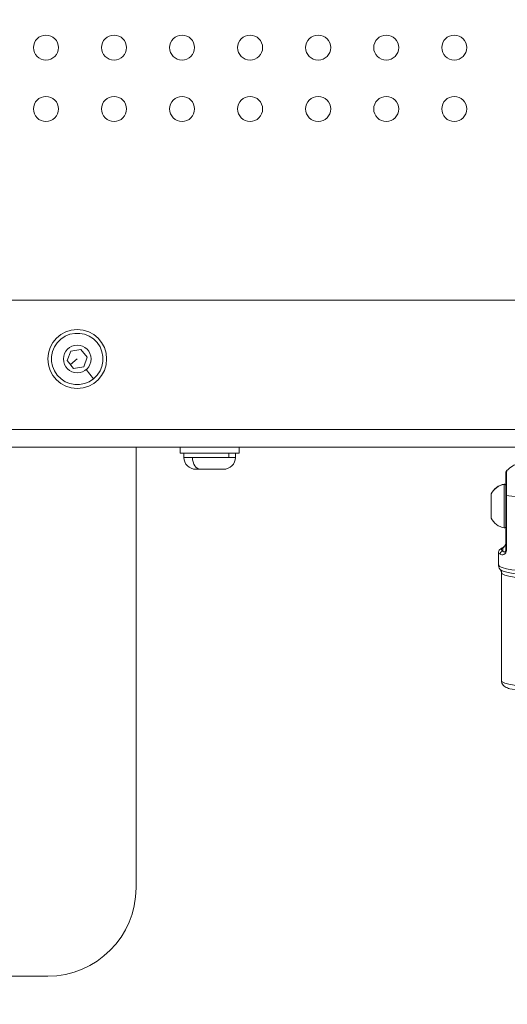
# Model space of a CAD drawing. Units: millimetres. Extents: x -363 to 20740, y 68 to 4504.
# Drawn here: x 2527 to 2693, y 1514 to 1849 of the extents above; entities that cross this region are included whole.
import ezdxf

# ---------------------------------------------------------------- set-up
doc = ezdxf.new("R2010")
doc.units = ezdxf.units.MM
doc.styles.get("Standard").update_dxf_attribs({"font": 'arial.ttf'})
doc.dimstyles.new('ISO-25', dxfattribs={"dimtxt": 2.5, "dimasz": 2.5, "dimexe": 1.25, "dimexo": 0.625, "dimtad": 1, "dimtxsty": 'Standard', "dimcen": 2.5, "dimadec": 0, "dimazin": 0, "dimtfac": 1, "dimtmove": 0, "dimatfit": 3, "dimfxl": 1, "dimarcsym": 0})

# ---------------------------------------------------------------- blocks, each defined once
blk = doc.blocks.new('*D3')
at = {"color": 0, "lineweight": -2, "transparency": 16777216}
for p, q in [((20.05, 4181.01), (20.05, 4242.26)), ((5870.22, 4181.01), (5870.22, 4242.26)), ((140.05, 4241.01), (5750.22, 4241.01))]:
    blk.add_line(p, q, dxfattribs=at)
at = {"color": 0, "transparency": 16777216}
for points in [[(140.05, 4261.01), (140.05, 4221.01), (20.05, 4241.01)], [(5750.22, 4261.01), (5750.22, 4221.01), (5870.22, 4241.01)]]:
    blk.add_solid(points, dxfattribs=at)
at = {"layer": 'Defpoints', "color": 0, "transparency": 16777216}
for p in [(5870.22, 4241.01), (20.05, 748.67), (5870.22, 748.67)]:
    blk.add_point(p, dxfattribs=at)
at = {"color": 0, "transparency": 16777216, "insert": (2945.14, 4373.12), "char_height": 200, "attachment_point": 5}
blk.add_mtext('585', dxfattribs=at)
blk = doc.blocks.new('*D4')
at = {"color": 0, "lineweight": -2, "transparency": 16777216}
for p, q in [((-39.82, 4148.46), (-101.07, 4148.46)), ((-99.82, 4028.46), (-99.82, 447.47)), ((-39.82, 327.47), (-101.07, 327.47))]:
    blk.add_line(p, q, dxfattribs=at)
at = {"color": 0, "transparency": 16777216}
for points in [[(-119.82, 4028.46), (-79.82, 4028.46), (-99.82, 4148.46)], [(-119.82, 447.47), (-79.82, 447.47), (-99.82, 327.47)]]:
    blk.add_solid(points, dxfattribs=at)
at = {"layer": 'Defpoints', "color": 0, "transparency": 16777216}
for p in [(2945.13, 4148.46), (-99.82, 327.47), (3945.14, 327.47)]:
    blk.add_point(p, dxfattribs=at)
at = {"color": 0, "transparency": 16777216, "insert": (-232.01, 2237.97), "char_height": 200, "attachment_point": 5, "rotation": 90}
blk.add_mtext('380', dxfattribs=at)

msp = doc.modelspace()

# ---------------------------------------------------------------- linework, layer by layer
at = {"color": 0, "linetype": 'Continuous', "lineweight": 0}
for p, q in [((3426.376, 1753.52), (2466.376, 1753.52)), ((2542.958, 1732.957), (2544.179, 1736.199)), ((2544.179, 1736.199), (2547.597, 1736.762)), ((2547.597, 1736.762), (2549.794, 1734.083)), ((2545.154, 1730.279), (2542.958, 1732.957)), ((2546.376, 1733.52), (2544.056, 1731.618)), ((2549.794, 1734.083), (2548.572, 1730.842)), ((2548.572, 1730.842), (2545.154, 1730.279)), ((2549.356, 1729.886), (2551.924, 1726.755)), ((2446.376, 1709.52), (3446.376, 1709.52)), ((2709.076, 1703.52), (2446.376, 1703.52)), ((2566.376, 1553.67), (2566.376, 1703.52)), ((2581.376, 1701.52), (2581.376, 1703.52)), ((2581.376, 1701.52), (2601.376, 1701.52)), ((2582.626, 1700.07), (2582.626, 1701.52)), ((2597.867, 1701.52), (2597.867, 1700.07)), ((2600.126, 1700.07), (2600.126, 1701.52)), ((2601.376, 1701.52), (2601.376, 1703.52)), ((2582.626, 1700.07), (2585.509, 1700.07)), ((2585.509, 1700.07), (2597.867, 1700.07)), ((2597.867, 1700.07), (2600.126, 1700.07)), ((2588.224, 1696.02), (2586.676, 1696.02)), ((2596.076, 1696.02), (2588.224, 1696.02)), ((2691.451, 1690.869), (2691.451, 1690.95)), ((2691.451, 1676.091), (2691.451, 1690.869)), ((2687.036, 1679.629), (2687.036, 1687.411)), ((2687.083, 1687.624), (2687.083, 1687.579)), ((2687.083, 1687.579), (2687.083, 1679.417)), ((2692.036, 1687.264), (2692.036, 1668.471)), ((2692.207, 1668.388), (2692.207, 1687.182)), ((2689.536, 1663.473), (2689.536, 1667.695)), ((2691.036, 1669.241), (2691.036, 1668.126)), ((2690.536, 1624.173), (2690.536, 1660.856)), ((2484.687, 1523.67), (2536.376, 1523.67))]:
    msp.add_line(p, q, dxfattribs=at)
for centre, radius in [((2535.751, 1839.395), 4.25), ((2558.876, 1839.395), 4.25), ((2582.001, 1839.395), 4.25), ((2605.126, 1839.395), 4.25), ((2628.251, 1839.395), 4.25), ((2651.376, 1839.395), 4.25), ((2674.501, 1839.395), 4.25), ((2535.751, 1818.52), 4.25), ((2558.876, 1818.52), 4.25), ((2582.001, 1818.52), 4.25), ((2605.126, 1818.52), 4.25), ((2628.251, 1818.52), 4.25), ((2651.376, 1818.52), 4.25), ((2674.501, 1818.52), 4.25), ((2546.376, 1733.52), 10), ((2546.376, 1733.52), 4.7)]:
    msp.add_circle(centre, radius, dxfattribs=at)
for centre, radius, start, end in [((2546.376, 1733.52), 8.75, 309.35426, 219.35426), ((2546.376, 1733.52), 8.75, 219.35426, 309.35426), ((2586.676, 1700.07), 4.05, 180, 270), ((2596.076, 1700.07), 4.05, 270, 0), ((2692.452, 1685.104), 5.931, 99.71656, 154.85609), ((2691.536, 1690.457), 0.5, 0, 99.71656), ((2687.536, 1687.411), 0.5, 154.85609, 180), ((2687.536, 1679.629), 0.5, 180, 205.14391), ((2692.452, 1681.937), 5.931, 205.14391, 260.28344), ((2691.536, 1676.584), 0.5, 260.28344, 0), ((2536.376, 1553.67), 30, 270, 0)]:
    msp.add_arc(centre, radius, start, end, dxfattribs=at)
for centre, major_axis, ratio, start_param, end_param in [((2588.224, 1700.07), (0, -4.05), 0.6705452, -1.5707963, 0), ((2691.536, 1690.382), (0.5, 0), 0.9891191, 0, 1.7403822), ((2693.036, 1687.264), (-1, 0), 0.1471173, 0, 0.5938954), ((2705.136, 1688.466), (15.6, 0), 0.1471173, -2.5476972, -1.7970815), ((2705.136, 1667.695), (-15.6, 0), 0.1471173, 0, 0.2624647), ((2691.036, 1668.252), (-0.48, 0.877), 0.9552451, -0.5205161, 0), ((2693.036, 1668.471), (-1, 0), 0.1471173, 0, 0.5938954), ((2705.136, 1660.856), (-14.6, 0), 0.1471173, 0, 1.5707963)]:
    msp.add_ellipse(centre, major_axis=major_axis, ratio=ratio, start_param=start_param, end_param=end_param, dxfattribs=at)
at = {"color": 0, "linetype": 'Continuous', "lineweight": 0, "extrusion": (2.22871e-16, -2.10283e-16, -1)}
msp.add_ellipse((2692.452, 1685.087), major_axis=(5.931, 0), ratio=0.9891191, start_param=-2.7027486, end_param=-1.7403822, dxfattribs=at)
at = {"color": 0, "linetype": 'Continuous', "lineweight": 0, "extrusion": (2.38791e-16, -2.24487e-16, -1)}
msp.add_ellipse((2691.036, 1667.137), major_axis=(0.48, 0.877), ratio=0.9552451, start_param=-2.0913124, end_param=-0.5205161, dxfattribs=at)
at = {"color": 0, "linetype": 'Continuous', "lineweight": 0, "extrusion": (2.37196e-16, -4.2318e-16, -1)}
msp.add_ellipse((2705.136, 1668.684), major_axis=(-14.6, 0), ratio=0.1471173, start_param=-0.2624647, end_param=0.2624647, dxfattribs=at)
at = {"color": 0, "linetype": 'Continuous', "lineweight": 0, "extrusion": (2.16253e-16, -1.06713e-30, -1)}
msp.add_ellipse((2705.136, 1663.473), major_axis=(-15.6, 0), ratio=0.1471173, start_param=-1.5707963, end_param=0, dxfattribs=at)
at = {"color": 0, "linetype": 'Continuous', "lineweight": 0, "extrusion": (2.16253e-16, -8.9573e-31, -1)}
msp.add_ellipse((2705.136, 1662.165), major_axis=(-15.1, 0), ratio=0.1471173, start_param=-1.5707963, end_param=-0.1315516, dxfattribs=at)
at = {"color": 0, "linetype": 'Continuous', "lineweight": 0, "extrusion": (2.16253e-16, 2.57845e-31, -1)}
msp.add_ellipse((2705.136, 1624.173), major_axis=(-14.6, 0), ratio=0.1471173, start_param=-1.5707963, end_param=0, dxfattribs=at)
at = {"color": 0, "linetype": 'Continuous', "lineweight": 0}
for points, knots in [([(2701.636, 1699.156), (2701.213, 1699.122), (2700.796, 1699.08), (2699.959, 1698.979), (2699.541, 1698.92), (2698.671, 1698.766), (2698.222, 1698.675), (2697.189, 1698.404), (2696.616, 1698.239), (2695.411, 1697.711), (2694.948, 1697.487), (2693.805, 1696.772), (2693.112, 1696.289), (2692.307, 1695.433)], [0.50207106, 0.50207106, 0.50207106, 0.50207106, 0.6882949, 0.6882949, 0.87451874, 0.87451874, 1.06074257, 1.06074257, 1.24696641, 1.24696641, 1.34007833, 1.34007833, 1.43319025, 1.43319025, 1.43319025, 1.43319025]), ([(2692.036, 1691.63), (2692.036, 1692.188), (2692.036, 1692.674), (2692.036, 1693.524), (2692.036, 1693.877), (2692.036, 1694.437), (2692.036, 1694.628), (2692.036, 1694.721), (2692.036, 1694.732), (2692.036, 1694.742), (2692.036, 1694.745), (2692.036, 1694.747), (2692.036, 1694.748), (2692.036, 1694.748), (2692.036, 1694.748), (2692.036, 1694.748), (2692.036, 1694.748), (2692.036, 1694.748), (2692.036, 1694.748), (2692.036, 1694.749), (2692.036, 1694.749), (2692.036, 1694.749), (2692.036, 1694.749), (2692.036, 1694.749), (2692.036, 1694.749), (2692.036, 1694.749), (2692.036, 1694.749), (2692.036, 1694.749), (2692.036, 1694.75), (2692.036, 1694.75), (2692.036, 1694.751), (2692.036, 1694.787), (2692.038, 1694.824), (2692.047, 1694.899), (2692.054, 1694.938), (2692.088, 1695.081), (2692.13, 1695.183), (2692.222, 1695.331), (2692.262, 1695.384), (2692.308, 1695.433)], [0, 0, 0, 0, 2.1872724, 2.1872724, 4.6213468, 4.6213468, 7.3849325, 7.3849325, 7.8998208, 7.8998208, 8.1422275, 8.1422275, 8.2561848, 8.2561848, 8.3416523, 8.3416523, 8.3496648, 8.3496648, 8.3530449, 8.3530449, 8.354736, 8.354736, 8.3555836, 8.3555836, 8.3560082, 8.3560082, 8.3564353, 8.3564353, 8.3568619, 8.3568619, 8.358596, 8.358596, 8.4673894, 8.4673894, 8.5858819, 8.5858819, 8.9085929, 8.9085929, 9.1077197, 9.1077197, 9.1077197, 9.1077197]), ([(2692.207, 1687.182), (2692.207, 1688.375), (2692.222, 1690.858), (2692.272, 1693.581), (2692.315, 1695.095), (2692.315, 1695.438), (2692.308, 1695.433), (2692.308, 1695.433)], [-2.2806817, -2.2806817, -2.2806817, -2.2806817, -1.95487, -1.6290583, -1.3032467, -0.977435, -0.97227, -0.97227, -0.97227, -0.97227]), ([(2692.036, 1691.63), (2692.036, 1691.26), (2692.036, 1689.955), (2692.036, 1688.338), (2692.036, 1687.264)], [1.80993178, 1.80993178, 1.80993178, 1.80993178, 1.95487, 2.28068167, 2.28068167, 2.28068167, 2.28068167]), ([(2690.612, 1669.157), (2690.752, 1669.233), (2690.878, 1669.299), (2691.177, 1669.49), (2691.363, 1669.627), (2691.646, 1669.928), (2691.729, 1670.028), (2691.854, 1670.23), (2691.898, 1670.313), (2691.961, 1670.47), (2691.983, 1670.533), (2692.011, 1670.642), (2692.019, 1670.684), (2692.028, 1670.751), (2692.031, 1670.775), (2692.035, 1670.825), (2692.036, 1670.85), (2692.036, 1670.875)], [0.1933142, 0.1933142, 0.1933142, 0.1933142, 1.6208695, 1.6208695, 3.295931, 3.295931, 4.0018133, 4.0018133, 4.397048, 4.397048, 4.6275481, 4.6275481, 4.759359, 4.759359, 4.8322636, 4.8322636, 4.9086391, 4.9086391, 4.9086391, 4.9086391]), ([(2692.036, 1670.875), (2692.036, 1670.774), (2692.015, 1670.633), (2691.889, 1670.236), (2691.482, 1669.646), (2691.177, 1669.395), (2691.036, 1669.241)], [0, 0, 0, 0, 0.06107716, 0.08143621, 0.24430864, 0.57005349, 0.57005349, 0.57005349, 0.57005349]), ([(2689.536, 1667.695), (2689.536, 1667.851), (2689.565, 1668.006), (2689.663, 1668.281), (2689.73, 1668.4), (2689.876, 1668.604), (2689.955, 1668.69), (2690.118, 1668.84), (2690.202, 1668.906), (2690.375, 1669.025), (2690.463, 1669.078), (2690.556, 1669.129)], [4.71238898, 4.71238898, 4.71238898, 4.71238898, 4.76488191, 4.76488191, 4.81737485, 4.81737485, 4.86986778, 4.86986778, 4.92236072, 4.92236072, 4.97485365, 4.97485365, 4.97485365, 4.97485365]), ([(2690.07, 1667.099), (2690.371, 1666.934), (2690.921, 1666.771), (2691.656, 1667.167), (2691.854, 1667.372), (2691.921, 1667.464)], [-0.57002893, -0.57002893, -0.57002893, -0.57002893, -0.24429811, -0.16286541, -0.11471487, -0.11471487, -0.11471487, -0.11471487]), ([(2691.036, 1668.126), (2691.177, 1667.972), (2691.434, 1667.802), (2691.803, 1667.924), (2691.975, 1668.102), (2692.036, 1668.337), (2692.036, 1668.471)], [0, 0, 0, 0, 0.32573082, 0.40716352, 0.48859622, 0.57002893, 0.57002893, 0.57002893, 0.57002893]), ([(2692.035, 1667.652), (2692.04, 1667.661), (2692.139, 1667.862), (2692.207, 1668.12), (2692.207, 1668.388)], [-0.085201902, -0.085201902, -0.085201902, -0.085201902, -0.081432704, 0, 0, 0, 0]), ([(2689.536, 1663.473), (2689.536, 1663.336), (2689.548, 1663.2), (2689.595, 1662.937), (2689.63, 1662.811), (2689.714, 1662.576), (2689.763, 1662.468), (2689.87, 1662.269), (2689.928, 1662.178), (2690.045, 1662.014), (2690.106, 1661.94), (2690.166, 1661.873)], [1.57079633, 1.57079633, 1.57079633, 1.57079633, 1.59710665, 1.59710665, 1.62341698, 1.62341698, 1.64972731, 1.64972731, 1.67603764, 1.67603764, 1.70234796, 1.70234796, 1.70234796, 1.70234796]), ([(2690.536, 1660.856), (2690.536, 1660.954), (2690.527, 1661.052), (2690.494, 1661.236), (2690.47, 1661.323), (2690.414, 1661.48), (2690.382, 1661.55), (2690.316, 1661.671), (2690.283, 1661.723), (2690.221, 1661.809), (2690.192, 1661.844), (2690.166, 1661.873)], [1.57079633, 1.57079633, 1.57079633, 1.57079633, 1.59710665, 1.59710665, 1.62341698, 1.62341698, 1.64972731, 1.64972731, 1.67603764, 1.67603764, 1.70234796, 1.70234796, 1.70234796, 1.70234796]), ([(2690.536, 1624.173), (2690.536, 1623.862), (2690.605, 1623.555), (2690.828, 1623.011), (2690.986, 1622.787), (2691.366, 1622.356), (2691.588, 1622.193), (2692.314, 1621.735), (2692.803, 1621.568), (2694.432, 1621.101), (2695.761, 1620.879), (2698.537, 1620.572), (2699.861, 1620.472), (2702.609, 1620.345), (2704.028, 1620.315), (2706.849, 1620.325), (2708.25, 1620.364), (2710.914, 1620.508), (2712.175, 1620.612), (2714.471, 1620.886), (2715.493, 1621.055), (2717.377, 1621.508), (2718.124, 1621.577), (2719.163, 1622.639), (2719.291, 1622.794), (2719.569, 1623.261), (2719.704, 1623.625), (2719.734, 1624.071), (2719.736, 1624.122), (2719.736, 1624.173)], [1.5707963, 1.5707963, 1.5707963, 1.5707963, 1.631284, 1.631284, 1.6998011, 1.6998011, 1.8000272, 1.8000272, 2.0450746, 2.0450746, 2.4972713, 2.4972713, 2.8362457, 2.8362457, 3.1653648, 3.1653648, 3.4926801, 3.4926801, 3.8224605, 3.8224605, 4.1636242, 4.1636242, 4.569551, 4.569551, 4.6251265, 4.6251265, 4.7025056, 4.7025056, 4.712389, 4.712389, 4.712389, 4.712389])]:
    msp.add_open_spline(points, degree=3, knots=knots, dxfattribs=at)
msp.add_open_spline([(2691.921, 1667.464), (2691.962, 1667.52), (2692, 1667.583), (2692.035, 1667.651)], degree=3, dxfattribs=at)

# ---------------------------------------------------------------- dimensions: what is measured, and where the dimension line sits
dim = msp.add_linear_dim(base=(5870.218, 4241.01), p1=(20.054, 748.67), p2=(5870.218, 748.67), text='585', dimstyle='ISO-25', override={"dimtxt": 200, "dimasz": 120, "dimgap": 30, "dimtad": 2, "dimfxl": 60, "dimfxlon": 1})
dim.commit()
dim.dimension.update_dxf_attribs({"geometry": '*D3', "text_midpoint": (2945.136, 4373.124)})
dim = msp.add_linear_dim(base=(-99.825, 327.47), p1=(2945.135, 4148.462), p2=(3945.136, 327.47), angle=90, text='380', dimstyle='ISO-25', override={"dimtxt": 200, "dimasz": 120, "dimgap": 30, "dimtad": 2, "dimfxl": 60, "dimfxlon": 1})
dim.commit()
dim.dimension.update_dxf_attribs({"geometry": '*D4', "text_midpoint": (-232.007, 2237.966)})

doc.saveas('drawing.dxf')
